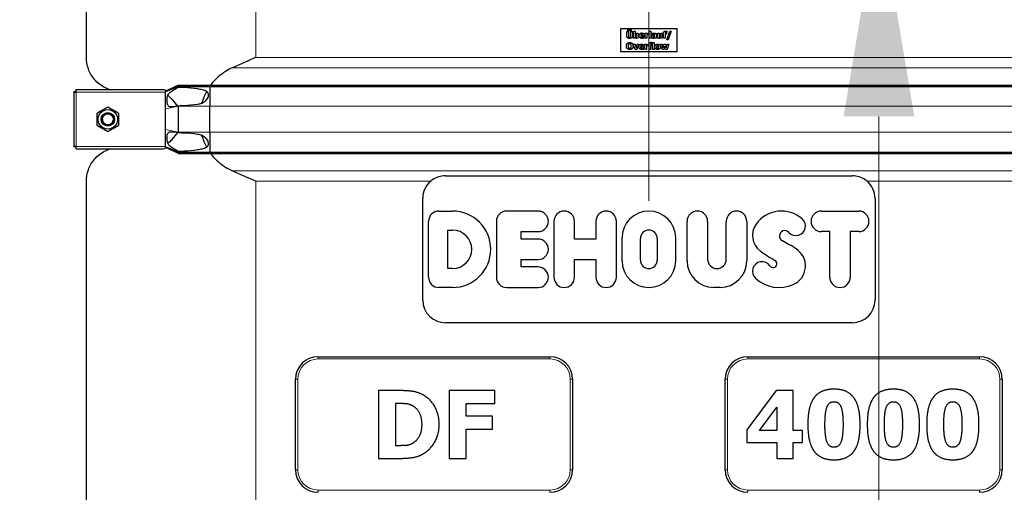
# Model space of a CAD drawing. Units: millimetres. Extents: x 0 to 15750, y 0 to 22275.
# Drawn here: x 12609 to 13480, y 6157 to 6576 of the extents above; entities that cross this region are included whole.
import ezdxf

# ---------------------------------------------------------------- set-up
doc = ezdxf.new("R2010")
doc.units = ezdxf.units.MM
doc.header["$LTSCALE"] = 75
for name, color, linetype, lineweight, true_color in [('Bemaßung (ISO)', 1, 'Continuous', 5, 0xff0000), ('Mittelpunktmarkierung (ISO)', 5, 'Continuous', 9, 0x0000ff), ('Tangential', 7, 'Continuous', 9, 0xbfbfbf)]:
    doc.layers.add(name, color=color, linetype=linetype, lineweight=lineweight, true_color=true_color)
doc.layers.add('Sichtbar (ISO)', color=7, linetype='Continuous', lineweight=25)
doc.layers.add('Sichtbar schmal (ISO)', color=7, linetype='Continuous', lineweight=25)
doc.styles.add('Bemaßung', font='tahoma.ttf')
doc.dimstyles.new('Dehoust', dxfattribs={"dimscale": 75, "dimtxt": 3.5, "dimasz": 2.5, "dimexe": 3.175, "dimexo": 0.8, "dimgap": 0.8, "dimtad": 1, "dimtoh": 1, "dimdec": 0, "dimrnd": 1e-08, "dimzin": 12, "dimtxsty": 'Bemaßung', "dimcen": 0.09, "dimdle": 10, "dimclrd": 256, "dimclre": 256, "dimclrt": 7, "dimadec": 1, "dimazin": 3, "dimtfac": 1, "dimtmove": 0, "dimatfit": 3, "dimfxl": 1, "dimtolj": 1, "dimtzin": 0, "dimlwd": -1, "dimlwe": -1, "dimarcsym": 0})

# ---------------------------------------------------------------- blocks, each defined once
blk = doc.blocks.new('*D13')
at = {"layer": 'Bemaßung (ISO)', "transparency": 16777216}
for p, q in [((13369.1, 6489.91), (13369.1, 5304.91)), ((13369.1, 4417.81), (13369.1, 5117.41)), ((12327.69, 4417.81), (13369.1, 4417.81))]:
    blk.add_line(p, q, dxfattribs=at)
for points in [[(13337.85, 6489.91), (13400.35, 6489.91), (13369.1, 6677.41)], [(13337.85, 5304.91), (13400.35, 5304.91), (13369.1, 5117.41)]]:
    blk.add_solid(points, dxfattribs=at)
at = {"layer": 'Defpoints', "color": 0, "transparency": 16777216}
for p in [(13165.59, 6677.41), (13369.1, 5117.41), (13865.59, 5117.41)]:
    blk.add_point(p, dxfattribs=at)
at = {"layer": 'Bemaßung (ISO)', "color": 7, "transparency": 16777216, "insert": (12754.65, 4751.06), "char_height": 262.5, "attachment_point": 2, "style": 'Bemaßung'}
blk.add_mtext('\\A1;1560', dxfattribs=at)

msp = doc.modelspace()

# ---------------------------------------------------------------- linework, layer by layer
at = {"layer": 'Mittelpunktmarkierung (ISO)', "linetype": 'Continuous'}
msp.add_line((13165.59, 6939.51), (13165.59, 6415.31), dxfattribs=at)
at = {"layer": 'Sichtbar (ISO)'}
for p, q in [((12668.09, 6542.18), (12668.09, 6583.66)), ((13190.59, 6567.41), (13140.59, 6567.41)), ((13140.59, 6567.41), (13140.59, 6547.41)), ((13146.95, 6566.87), (13148.11, 6566.87)), ((13146.95, 6565.77), (13146.95, 6566.87)), ((13148.11, 6565.77), (13146.95, 6565.77)), ((13148.11, 6566.87), (13148.11, 6565.77)), ((13148.89, 6566.87), (13150.05, 6566.87)), ((13148.89, 6565.77), (13148.89, 6566.87)), ((13150.05, 6565.77), (13148.89, 6565.77)), ((13150.05, 6566.87), (13150.05, 6565.77)), ((13190.59, 6547.41), (13190.59, 6567.41)), ((13146.03, 6565.1), (13147.53, 6565.1)), ((13146.03, 6561.27), (13146.03, 6565.1)), ((13147.53, 6565.1), (13147.53, 6561.35)), ((13149.55, 6565.1), (13151.05, 6565.1)), ((13149.55, 6561.35), (13149.55, 6565.1)), ((13151.05, 6565.1), (13151.05, 6561.27)), ((13152.13, 6565.36), (13153.54, 6565.36)), ((13152.13, 6559.1), (13152.13, 6565.36)), ((13153.48, 6559.1), (13152.13, 6559.1)), ((13153.54, 6559.32), (13153.48, 6559.1)), ((13153.54, 6565.36), (13153.54, 6563.15)), ((13153.54, 6562.4), (13153.54, 6560.14)), ((13158.41, 6561.94), (13160.13, 6561.94)), ((13161.52, 6561.09), (13158.42, 6561.09)), ((13161.28, 6560.52), (13161.43, 6560.52)), ((13161.43, 6560.52), (13161.43, 6559.35)), ((13161.52, 6561.6), (13161.52, 6561.09)), ((13162.24, 6563.62), (13163.65, 6563.62)), ((13162.24, 6559.1), (13162.24, 6563.62)), ((13163.65, 6559.1), (13162.24, 6559.1)), ((13163.65, 6563.62), (13163.65, 6562.97)), ((13163.65, 6562.13), (13163.65, 6559.1)), ((13165.28, 6562.29), (13165.16, 6562.29)), ((13165.28, 6563.62), (13165.28, 6562.29)), ((13165.82, 6565.36), (13167.23, 6565.36)), ((13165.82, 6559.1), (13165.82, 6565.36)), ((13167.23, 6559.1), (13165.82, 6559.1)), ((13167.23, 6565.36), (13167.23, 6559.1)), ((13168.35, 6562.43), (13168.35, 6563.53)), ((13168.47, 6562.43), (13168.35, 6562.43)), ((13170.8, 6560.28), (13170.8, 6561.22)), ((13170.8, 6559.1), (13170.8, 6559.58)), ((13172.2, 6559.1), (13170.8, 6559.1)), ((13170.81, 6562.07), (13170.81, 6562.09)), ((13172.2, 6562.18), (13172.2, 6559.1)), ((13173.22, 6563.62), (13174.63, 6563.62)), ((13173.22, 6560.68), (13173.22, 6563.62)), ((13174.63, 6563.62), (13174.63, 6561.38)), ((13176.04, 6563.62), (13177.45, 6563.62)), ((13176.04, 6560.42), (13176.04, 6563.62)), ((13176.04, 6559.1), (13176.04, 6559.6)), ((13177.45, 6559.1), (13176.04, 6559.1)), ((13177.45, 6563.62), (13177.45, 6559.1)), ((13178.07, 6563.62), (13178.64, 6563.62)), ((13178.07, 6562.64), (13178.07, 6563.62)), ((13178.64, 6562.64), (13178.07, 6562.64)), ((13178.64, 6563.62), (13178.64, 6563.75)), ((13178.64, 6559.1), (13178.64, 6562.64)), ((13180.05, 6559.1), (13178.64, 6559.1)), ((13180, 6563.66), (13180, 6563.62)), ((13180, 6563.62), (13181.12, 6563.62)), ((13180.05, 6562.64), (13180.05, 6559.1)), ((13181.12, 6562.64), (13180.05, 6562.64)), ((13181.12, 6563.62), (13181.12, 6562.64)), ((13181.42, 6564.3), (13181.32, 6564.3)), ((13181.42, 6565.32), (13181.42, 6564.3)), ((13181.62, 6557.79), (13184, 6565.36)), ((13182.78, 6557.79), (13181.62, 6557.79)), ((13185.17, 6565.36), (13182.78, 6557.79)), ((13184, 6565.36), (13185.17, 6565.36)), ((13151.85, 6553.75), (13153.33, 6553.75)), ((13153.46, 6549.22), (13151.85, 6553.75)), ((13153.33, 6553.75), (13154.25, 6550.76)), ((13155, 6549.22), (13153.46, 6549.22)), ((13154.25, 6550.76), (13155.17, 6553.75)), ((13156.62, 6553.75), (13155, 6549.22)), ((13155.17, 6553.75), (13156.62, 6553.75)), ((13158.23, 6552.06), (13159.95, 6552.06)), ((13161.34, 6551.21), (13158.24, 6551.21)), ((13161.1, 6550.64), (13161.25, 6550.64)), ((13161.25, 6550.64), (13161.25, 6549.47)), ((13161.34, 6551.72), (13161.34, 6551.21)), ((13162.06, 6553.75), (13163.47, 6553.75)), ((13162.06, 6549.22), (13162.06, 6553.75)), ((13163.47, 6549.22), (13162.06, 6549.22)), ((13163.47, 6553.75), (13163.47, 6553.09)), ((13163.47, 6552.25), (13163.47, 6549.22)), ((13165.1, 6552.41), (13164.98, 6552.41)), ((13165.1, 6553.75), (13165.1, 6552.41)), ((13165.18, 6553.75), (13165.75, 6553.75)), ((13165.18, 6552.76), (13165.18, 6553.75)), ((13165.75, 6552.76), (13165.18, 6552.76)), ((13165.75, 6553.75), (13165.75, 6553.87)), ((13165.75, 6549.22), (13165.75, 6552.76)), ((13167.16, 6549.22), (13165.75, 6549.22)), ((13167.11, 6553.78), (13167.11, 6553.75)), ((13167.11, 6553.75), (13168.23, 6553.75)), ((13167.16, 6552.76), (13167.16, 6549.22)), ((13168.23, 6552.76), (13167.16, 6552.76)), ((13168.23, 6553.75), (13168.23, 6552.76)), ((13168.53, 6554.42), (13168.43, 6554.42)), ((13168.53, 6555.44), (13168.53, 6554.42)), ((13168.8, 6555.49), (13170.21, 6555.49)), ((13168.8, 6549.22), (13168.8, 6555.49)), ((13170.21, 6549.22), (13168.8, 6549.22)), ((13170.21, 6555.49), (13170.21, 6549.22)), ((13175.89, 6553.75), (13177.38, 6553.75)), ((13177.21, 6549.22), (13175.89, 6553.75)), ((13178.7, 6549.22), (13177.21, 6549.22)), ((13177.38, 6553.75), (13178.07, 6550.75)), ((13178.07, 6550.75), (13178.93, 6553.75)), ((13179.5, 6552.15), (13178.7, 6549.22)), ((13178.93, 6553.75), (13180.18, 6553.75)), ((13180.3, 6549.22), (13179.5, 6552.15)), ((13180.18, 6553.75), (13180.99, 6550.75)), ((13181.8, 6549.22), (13180.3, 6549.22)), ((13180.99, 6550.75), (13181.67, 6553.75)), ((13181.67, 6553.75), (13183.12, 6553.75)), ((13183.12, 6553.75), (13181.8, 6549.22)), ((13140.59, 6547.41), (13190.59, 6547.41)), ((12749.59, 6517.53), (12738.09, 6512.41)), ((12749.59, 6516.53), (12738.09, 6511.81)), ((12749.59, 6517.53), (12749.59, 6516.53)), ((12749.59, 6517.53), (12777.36, 6517.53)), ((12749.59, 6516.53), (12749.59, 6515.91)), ((12749.59, 6516.53), (12777.36, 6516.53)), ((12777.36, 6517.53), (12777.36, 6516.53)), ((12777.36, 6517.53), (13553.82, 6517.53)), ((12777.36, 6516.53), (12777.36, 6498.91)), ((12777.36, 6516.53), (13553.82, 6516.53)), ((12657.09, 6511.41), (12657.09, 6511.7)), ((12658.09, 6511.7), (12657.09, 6511.7)), ((12657.09, 6511.41), (12657.09, 6463.41)), ((12657.09, 6511.41), (12659.09, 6511.41)), ((12658.09, 6511.41), (12658.09, 6511.7)), ((12658.8, 6512.41), (12658.8, 6513.41)), ((12658.8, 6513.41), (12659.09, 6513.41)), ((12659.09, 6512.41), (12658.8, 6512.41)), ((12736.32, 6513.41), (12659.09, 6513.41)), ((12659.09, 6511.41), (12659.09, 6513.41)), ((12738.09, 6513.06), (12738.09, 6512.41)), ((12738.09, 6511.81), (12738.09, 6512.41)), ((12738.09, 6511.41), (12738.09, 6511.81)), ((12738.09, 6503.41), (12738.09, 6511.41)), ((12738.09, 6496.55), (12738.09, 6503.41)), ((12738.09, 6478.27), (12738.09, 6496.55)), ((12749.59, 6499.16), (12749.59, 6498.91)), ((12749.59, 6475.91), (12749.59, 6498.91)), ((12777.36, 6475.91), (12777.36, 6498.91)), ((12738.09, 6471.41), (12738.09, 6478.27)), ((12738.09, 6463.41), (12738.09, 6471.41)), ((12749.59, 6475.91), (12749.59, 6475.66)), ((12777.36, 6475.91), (12777.36, 6458.28)), ((12659.09, 6463.41), (12657.09, 6463.41)), ((12657.09, 6463.12), (12657.09, 6463.41)), ((12658.09, 6463.12), (12657.09, 6463.12)), ((12658.09, 6463.41), (12658.09, 6463.12)), ((12659.09, 6462.41), (12658.8, 6462.41)), ((12658.8, 6462.41), (12658.8, 6461.41)), ((12659.09, 6461.41), (12658.8, 6461.41)), ((12659.09, 6461.41), (12659.09, 6463.41)), ((12659.09, 6461.41), (12736.32, 6461.41)), ((12738.09, 6463), (12738.09, 6463.41)), ((12738.09, 6462.41), (12738.09, 6463)), ((12749.59, 6458.28), (12738.09, 6463)), ((12738.09, 6462.41), (12738.09, 6461.76)), ((12749.59, 6457.28), (12738.09, 6462.41)), ((12749.59, 6458.91), (12749.59, 6458.28)), ((12749.59, 6458.28), (12749.59, 6457.28)), ((12749.59, 6458.28), (12777.36, 6458.28)), ((12749.59, 6457.28), (12777.36, 6457.28)), ((12777.36, 6458.28), (12777.36, 6457.28)), ((12777.36, 6458.28), (13553.82, 6458.28)), ((12777.36, 6457.28), (13553.82, 6457.28)), ((12985.59, 6437.41), (13345.59, 6437.41)), ((12668.09, 6137.18), (12668.09, 6432.64)), ((12965.59, 6327.41), (12965.59, 6417.41)), ((13365.59, 6417.41), (13365.59, 6327.41)), ((12979.84, 6406.19), (12991.98, 6406.19)), ((13067.61, 6406.19), (13039.84, 6406.19)), ((13318.15, 6406.19), (13351.15, 6406.19)), ((12970.76, 6347.7), (12970.76, 6397.12)), ((13030.76, 6397.12), (13030.76, 6347.7)), ((13081.68, 6397.12), (13081.68, 6347.7)), ((13099.83, 6381.48), (13099.83, 6397.12)), ((13118.75, 6397.12), (13118.75, 6381.48)), ((13136.89, 6347.7), (13136.89, 6397.12)), ((13199.41, 6362.32), (13199.41, 6397.12)), ((13217.56, 6397.12), (13217.56, 6363.63)), ((13234.04, 6363.63), (13234.04, 6397.12)), ((13252.19, 6397.12), (13252.19, 6362.32)), ((12987.76, 6355.39), (12987.76, 6389.43)), ((12987.76, 6389.43), (12991.98, 6389.43)), ((13052.64, 6381.48), (13052.64, 6388.04)), ((13052.64, 6388.04), (13067.61, 6388.04)), ((13325.58, 6388.04), (13318.15, 6388.04)), ((13325.58, 6347.7), (13325.58, 6388.04)), ((13343.73, 6388.04), (13343.73, 6347.7)), ((13351.15, 6388.04), (13343.73, 6388.04)), ((13067.61, 6381.48), (13052.64, 6381.48)), ((13118.75, 6381.48), (13099.83, 6381.48)), ((13141.89, 6362.32), (13141.89, 6382.5)), ((13158.16, 6362.82), (13158.16, 6382)), ((13173.02, 6382), (13173.02, 6362.82)), ((13189.28, 6382.5), (13189.28, 6362.32)), ((13052.64, 6356.77), (13052.64, 6363.33)), ((13052.64, 6363.33), (13067.61, 6363.33)), ((13067.61, 6356.77), (13052.64, 6356.77)), ((13099.83, 6347.7), (13099.83, 6363.33)), ((13099.83, 6363.33), (13118.75, 6363.33)), ((13118.75, 6363.33), (13118.75, 6347.7)), ((12991.98, 6355.39), (12987.76, 6355.39)), ((12991.98, 6338.63), (12979.84, 6338.63)), ((13039.84, 6338.63), (13067.61, 6338.63)), ((13228.5, 6338.63), (13223.11, 6338.63)), ((13345.59, 6307.41), (12985.59, 6307.41)), ((12873.09, 6277.41), (13078.09, 6277.41)), ((13253.09, 6277.41), (13458.09, 6277.41)), ((12853.09, 6177.41), (12853.09, 6257.41)), ((13098.09, 6257.41), (13098.09, 6177.41)), ((13233.09, 6177.41), (13233.09, 6257.41)), ((13478.09, 6257.41), (13478.09, 6177.41)), ((12926.6, 6247.41), (12926.6, 6187.41)), ((12945.18, 6247.41), (12926.6, 6247.41)), ((12989.08, 6247.41), (12989.08, 6187.41)), ((13029.24, 6247.41), (12989.08, 6247.41)), ((13029.24, 6235.98), (13029.24, 6247.41)), ((13278.23, 6247.43), (13252.27, 6212.62)), ((13293.26, 6247.43), (13278.23, 6247.43)), ((13293.26, 6212.23), (13293.26, 6247.43)), ((12941.68, 6198.64), (12941.68, 6236.23)), ((12941.68, 6236.23), (12941.97, 6236.23)), ((13004.06, 6224.65), (13004.06, 6235.98)), ((13004.06, 6235.98), (13029.24, 6235.98)), ((13263.5, 6212.23), (13278.72, 6232.65)), ((13278.72, 6232.65), (13278.72, 6212.23)), ((13027.25, 6224.65), (13004.06, 6224.65)), ((13027.25, 6213.23), (13027.25, 6224.65)), ((13004.06, 6213.23), (13027.25, 6213.23)), ((13004.06, 6187.41), (13004.06, 6213.23)), ((13252.27, 6212.62), (13252.27, 6201.44)), ((13278.72, 6212.23), (13263.5, 6212.23)), ((13301.38, 6212.23), (13293.26, 6212.23)), ((13301.38, 6201.44), (13301.38, 6212.23)), ((13252.27, 6201.44), (13278.72, 6201.44)), ((13278.72, 6201.44), (13278.72, 6187.29)), ((13293.26, 6187.29), (13293.26, 6201.44)), ((13293.26, 6201.44), (13301.38, 6201.44)), ((12941.97, 6198.64), (12941.68, 6198.64)), ((12926.6, 6187.41), (12945.37, 6187.41)), ((12989.08, 6187.41), (13004.06, 6187.41)), ((13278.72, 6187.29), (13293.26, 6187.29))]:
    msp.add_line(p, q, dxfattribs=at)
for radius in [8.6, 6, 6, 4.93]:
    msp.add_circle((12687.09, 6487.41), radius, dxfattribs=at)
for centre, radius, start, end in [((12985.59, 6417.41), 20, 130.41336, 180), ((13345.59, 6417.41), 20, 0, 49.58664), ((12979.84, 6397.12), 9.07, 90, 180), ((12991.98, 6372.41), 33.78, 270, 90), ((13039.84, 6397.12), 9.07, 90, 180), ((13067.61, 6397.12), 9.07, 270, 90), ((13090.75, 6397.12), 9.07, 0, 180), ((13127.82, 6397.12), 9.07, 0, 180), ((13165.59, 6382.5), 23.7, 0, 180), ((13208.49, 6397.12), 9.07, 0, 180), ((13243.12, 6397.12), 9.07, 0, 180), ((13282.92, 6378.45), 27.74, 48.7903, 144.31044), ((13318.15, 6397.12), 9.07, 90, 270), ((13351.15, 6397.12), 9.07, 270, 90), ((13274.24, 6384.69), 17.05, 144.31044, 233.19498), ((13295.64, 6392.97), 8.44, 222.01373, 48.7903), ((12991.98, 6372.41), 17.02, 270, 90), ((13165.59, 6382), 7.43, 0, 180), ((13285.79, 6384.1), 4.82, 42.01373, 243.42538), ((13067.61, 6372.41), 9.07, 270, 90), ((13224.42, 6261.42), 132.35, 57.37483, 63.42538), ((13333.83, 6464.34), 116.52, 233.19498, 240.84795), ((13286.07, 6357.72), 18.01, 293.51735, 57.37483), ((13067.61, 6347.7), 9.07, 270, 90), ((13165.59, 6362.32), 23.7, 180, 0), ((13165.59, 6362.82), 7.43, 180, 0), ((13223.11, 6362.32), 23.7, 180, 270), ((13225.8, 6363.63), 8.24, 180, 0), ((13228.5, 6362.32), 23.7, 270, 0), ((13265.63, 6352.98), 8.44, 34.14144, 227.60185), ((13275.42, 6359.62), 3.39, 214.14144, 60.84795), ((12979.84, 6347.7), 9.07, 180, 270), ((13039.84, 6347.7), 9.07, 180, 270), ((13090.75, 6347.7), 9.07, 180, 0), ((13127.82, 6347.7), 9.07, 180, 0), ((13280.87, 6369.66), 31.04, 227.60185, 293.51735), ((13334.65, 6347.7), 9.07, 180, 0), ((12985.59, 6327.41), 20, 180, 270), ((13345.59, 6327.41), 20, 270, 0), ((12873.09, 6257.41), 20, 90, 180), ((13078.09, 6257.41), 20, 0, 90), ((13253.09, 6257.41), 20, 90, 180), ((13458.09, 6257.41), 20, 0, 90), ((12873.09, 6177.41), 20, 180, 270), ((13078.09, 6177.41), 20, 270, 0), ((13253.09, 6177.41), 20, 180, 270), ((13458.09, 6177.41), 20, 270, 0)]:
    msp.add_arc(centre, radius, start, end, dxfattribs=at)
for points, degree in [([(13148.54, 6558.97), (13147.33, 6558.97), (13146.03, 6560.14), (13146.03, 6561.27)], 2), ([(13147.53, 6561.35), (13147.53, 6560.73), (13148, 6560.11), (13148.54, 6560.11)], 2), ([(13148.54, 6560.11), (13149.06, 6560.11), (13149.55, 6560.7), (13149.55, 6561.35)], 2), ([(13151.05, 6561.27), (13151.05, 6560.16), (13149.78, 6558.97), (13148.54, 6558.97)], 2), ([(13153.54, 6563.15), (13153.85, 6563.42), (13154.49, 6563.75), (13154.91, 6563.75)], 2), ([(13154.28, 6562.65), (13154.09, 6562.65), (13153.72, 6562.53), (13153.54, 6562.4)], 2), ([(13153.54, 6560.14), (13153.68, 6560.08), (13153.97, 6560.04), (13154.11, 6560.04)], 2), ([(13154.66, 6559.01), (13154.32, 6559.01), (13153.82, 6559.16), (13153.54, 6559.32)], 2), ([(13154.11, 6560.04), (13154.62, 6560.04), (13155.12, 6560.72), (13155.12, 6561.39)], 2), ([(13155.12, 6561.39), (13155.12, 6562.07), (13154.71, 6562.65), (13154.28, 6562.65)], 2), ([(13156.56, 6561.42), (13156.56, 6560.34), (13155.47, 6559.01), (13154.66, 6559.01)], 2), ([(13154.91, 6563.75), (13155.71, 6563.75), (13156.56, 6562.52), (13156.56, 6561.42)], 2), ([(13157.01, 6561.33), (13157.01, 6562.44), (13158.28, 6563.77), (13159.43, 6563.77)], 2), ([(13159.66, 6558.98), (13158.38, 6558.98), (13157.01, 6560.2), (13157.01, 6561.33)], 2), ([(13159.32, 6562.86), (13158.91, 6562.86), (13158.44, 6562.36), (13158.41, 6561.94)], 2), ([(13158.42, 6561.09), (13158.44, 6560.77), (13158.67, 6560.36), (13158.85, 6560.23)], 2), ([(13158.85, 6560.23), (13159.03, 6560.1), (13159.52, 6560), (13159.81, 6560)], 2), ([(13160.13, 6561.94), (13160.12, 6562.39), (13159.72, 6562.86), (13159.32, 6562.86)], 2), ([(13159.43, 6563.77), (13160.47, 6563.77), (13161.52, 6562.64), (13161.52, 6561.6)], 2), ([(13160.72, 6559.11), (13160.5, 6559.04), (13160.01, 6558.98), (13159.66, 6558.98)], 2), ([(13159.81, 6560), (13160.05, 6560), (13160.52, 6560.1), (13160.72, 6560.2)], 2), ([(13160.72, 6560.2), (13160.9, 6560.27), (13161.19, 6560.45), (13161.28, 6560.52)], 2), ([(13161.43, 6559.35), (13161.26, 6559.28), (13160.98, 6559.17), (13160.72, 6559.11)], 2), ([(13163.65, 6562.97), (13163.75, 6563.06), (13164.09, 6563.33), (13164.23, 6563.42)], 2), ([(13164.59, 6562.35), (13164.37, 6562.35), (13163.88, 6562.21), (13163.65, 6562.13)], 2), ([(13164.23, 6563.42), (13164.39, 6563.51), (13164.79, 6563.64), (13164.97, 6563.64)], 2), ([(13165.16, 6562.29), (13165.08, 6562.32), (13164.77, 6562.35), (13164.59, 6562.35)], 2), ([(13164.97, 6563.64), (13165.04, 6563.64), (13165.21, 6563.63), (13165.28, 6563.62)], 2), ([(13167.97, 6560.4), (13167.97, 6560.9), (13168.37, 6561.52), (13168.75, 6561.7)], 2), ([(13169.36, 6558.98), (13168.76, 6558.98), (13167.97, 6559.78), (13167.97, 6560.4)], 2), ([(13168.35, 6563.53), (13168.56, 6563.59), (13169.49, 6563.75), (13169.97, 6563.75)], 2), ([(13169.7, 6562.75), (13169.46, 6562.75), (13168.79, 6562.57), (13168.47, 6562.43)], 2), ([(13168.75, 6561.7), (13169.14, 6561.88), (13170.2, 6562.03), (13170.81, 6562.07)], 2), ([(13170.23, 6559.17), (13170.05, 6559.07), (13169.69, 6558.98), (13169.36, 6558.98)], 2), ([(13169.79, 6561.05), (13169.6, 6560.99), (13169.39, 6560.73), (13169.39, 6560.51)], 2), ([(13169.39, 6560.51), (13169.39, 6560.2), (13169.74, 6559.96), (13170.07, 6559.96)], 2), ([(13170.81, 6562.09), (13170.81, 6562.47), (13170.26, 6562.75), (13169.7, 6562.75)], 2), ([(13170.8, 6561.22), (13170.44, 6561.18), (13170, 6561.13), (13169.79, 6561.05)], 2), ([(13169.97, 6563.75), (13171.13, 6563.75), (13172.2, 6562.97), (13172.2, 6562.18)], 2), ([(13170.07, 6559.96), (13170.26, 6559.96), (13170.65, 6560.13), (13170.8, 6560.28)], 2), ([(13170.8, 6559.58), (13170.66, 6559.46), (13170.43, 6559.26), (13170.23, 6559.17)], 2), ([(13174.64, 6558.97), (13173.97, 6558.97), (13173.22, 6559.82), (13173.22, 6560.68)], 2), ([(13174.63, 6561.38), (13174.63, 6561.03), (13174.67, 6560.58), (13174.74, 6560.43)], 2), ([(13176.04, 6559.6), (13175.68, 6559.29), (13175.06, 6558.97), (13174.64, 6558.97)], 2), ([(13174.74, 6560.43), (13174.81, 6560.29), (13175.07, 6560.14), (13175.32, 6560.14)], 2), ([(13175.32, 6560.14), (13175.46, 6560.14), (13175.87, 6560.29), (13176.04, 6560.42)], 2), ([(13178.64, 6563.75), (13178.64, 6564.58), (13179.51, 6565.4), (13180.39, 6565.4)], 2), ([(13180.74, 6564.4), (13180.31, 6564.4), (13180, 6564.09), (13180, 6563.66)], 2), ([(13180.39, 6565.4), (13180.7, 6565.4), (13181.23, 6565.36), (13181.42, 6565.32)], 2), ([(13181.32, 6564.3), (13181.23, 6564.32), (13180.89, 6564.4), (13180.74, 6564.4)], 2), ([(13145.76, 6552.22), (13145.76, 6553.66), (13147.31, 6555.35), (13148.67, 6555.35)], 2), ([(13148.67, 6549.09), (13147.31, 6549.09), (13145.76, 6550.78), (13145.76, 6552.22)], 2), ([(13147.73, 6553.76), (13147.55, 6553.53), (13147.32, 6552.75), (13147.32, 6552.22)], 2), ([(13147.32, 6552.22), (13147.32, 6551.66), (13147.54, 6550.94), (13147.73, 6550.69)], 2), ([(13148.67, 6554.21), (13148.39, 6554.21), (13147.94, 6554.01), (13147.73, 6553.76)], 2), ([(13147.73, 6550.69), (13147.92, 6550.44), (13148.41, 6550.23), (13148.67, 6550.23)], 2), ([(13148.67, 6555.35), (13150.02, 6555.35), (13151.57, 6553.67), (13151.57, 6552.22)], 2), ([(13149.61, 6553.75), (13149.42, 6554), (13148.93, 6554.21), (13148.67, 6554.21)], 2), ([(13151.57, 6552.22), (13151.57, 6550.76), (13150.02, 6549.09), (13148.67, 6549.09)], 2), ([(13148.67, 6550.23), (13148.94, 6550.23), (13149.43, 6550.45), (13149.61, 6550.7)], 2), ([(13150.02, 6552.22), (13150.02, 6552.76), (13149.8, 6553.51), (13149.61, 6553.75)], 2), ([(13149.61, 6550.7), (13149.81, 6550.96), (13150.02, 6551.65), (13150.02, 6552.22)], 2), ([(13156.83, 6551.46), (13156.83, 6552.56), (13158.1, 6553.89), (13159.25, 6553.89)], 2), ([(13159.48, 6549.1), (13158.2, 6549.1), (13156.83, 6550.32), (13156.83, 6551.46)], 2), ([(13159.14, 6552.98), (13158.73, 6552.98), (13158.26, 6552.49), (13158.23, 6552.06)], 2), ([(13158.24, 6551.21), (13158.26, 6550.9), (13158.49, 6550.48), (13158.67, 6550.35)], 2), ([(13158.67, 6550.35), (13158.85, 6550.23), (13159.34, 6550.12), (13159.63, 6550.12)], 2), ([(13159.95, 6552.06), (13159.94, 6552.51), (13159.54, 6552.98), (13159.14, 6552.98)], 2), ([(13159.25, 6553.89), (13160.29, 6553.89), (13161.34, 6552.76), (13161.34, 6551.72)], 2), ([(13160.54, 6549.23), (13160.32, 6549.17), (13159.83, 6549.1), (13159.48, 6549.1)], 2), ([(13159.63, 6550.12), (13159.87, 6550.12), (13160.34, 6550.23), (13160.54, 6550.32)], 2), ([(13160.54, 6550.32), (13160.72, 6550.39), (13161.01, 6550.57), (13161.1, 6550.64)], 2), ([(13161.25, 6549.47), (13161.08, 6549.4), (13160.8, 6549.29), (13160.54, 6549.23)], 2), ([(13163.47, 6553.09), (13163.57, 6553.18), (13163.91, 6553.45), (13164.05, 6553.54)], 2), ([(13164.41, 6552.47), (13164.19, 6552.47), (13163.7, 6552.34), (13163.47, 6552.25)], 2), ([(13164.05, 6553.54), (13164.21, 6553.63), (13164.61, 6553.76), (13164.79, 6553.76)], 2), ([(13164.98, 6552.41), (13164.9, 6552.44), (13164.59, 6552.47), (13164.41, 6552.47)], 2), ([(13164.79, 6553.76), (13164.86, 6553.76), (13165.03, 6553.75), (13165.1, 6553.75)], 2), ([(13165.75, 6553.87), (13165.75, 6554.7), (13166.62, 6555.52), (13167.5, 6555.52)], 2), ([(13167.85, 6554.52), (13167.42, 6554.52), (13167.11, 6554.21), (13167.11, 6553.78)], 2), ([(13167.5, 6555.52), (13167.81, 6555.52), (13168.34, 6555.48), (13168.53, 6555.44)], 2), ([(13168.43, 6554.42), (13168.34, 6554.45), (13168, 6554.52), (13167.85, 6554.52)], 2), ([(13170.95, 6551.48), (13170.95, 6552.61), (13172.18, 6553.89), (13173.29, 6553.89)], 2), ([(13173.29, 6549.08), (13172.18, 6549.08), (13170.95, 6550.36), (13170.95, 6551.48)], 2), ([(13172.67, 6552.59), (13172.54, 6552.44), (13172.4, 6551.89), (13172.4, 6551.47)], 2), ([(13172.4, 6551.47), (13172.4, 6551.06), (13172.53, 6550.55), (13172.65, 6550.39)], 2), ([(13172.65, 6550.39), (13172.76, 6550.23), (13173.1, 6550.09), (13173.3, 6550.09)], 2), ([(13173.29, 6552.88), (13173.1, 6552.88), (13172.79, 6552.76), (13172.67, 6552.59)], 2), ([(13173.29, 6553.89), (13174.4, 6553.89), (13175.63, 6552.6), (13175.63, 6551.48)], 2), ([(13173.93, 6552.57), (13173.81, 6552.74), (13173.49, 6552.88), (13173.29, 6552.88)], 2), ([(13175.63, 6551.48), (13175.63, 6550.36), (13174.41, 6549.08), (13173.29, 6549.08)], 2), ([(13173.3, 6550.09), (13173.47, 6550.09), (13173.82, 6550.23), (13173.93, 6550.38)], 2), ([(13174.18, 6551.47), (13174.18, 6551.87), (13174.05, 6552.41), (13173.93, 6552.57)], 2), ([(13173.93, 6550.38), (13174.05, 6550.55), (13174.18, 6551.04), (13174.18, 6551.47)], 2), ([(12818.09, 6542.18), (12811.41, 6539.19), (12804.48, 6536.09), (12797.48, 6533.05)], 3), ([(12797.48, 6441.77), (12804.48, 6438.73), (12811.41, 6435.63), (12818.09, 6432.64)], 3), ([(12967.4, 6242.69), (12962.53, 6245.8), (12951.5, 6247.41), (12945.18, 6247.41)], 2), ([(13329.33, 6248.65), (13323.21, 6248.65), (13314.31, 6244.76), (13311.49, 6240.77)], 2), ([(13347.23, 6240.53), (13344.45, 6244.56), (13335.8, 6248.65), (13329.33, 6248.65)], 2), ([(13381.89, 6248.65), (13375.77, 6248.65), (13366.87, 6244.76), (13364.05, 6240.77)], 2), ([(13399.79, 6240.53), (13397.02, 6244.56), (13388.36, 6248.65), (13381.89, 6248.65)], 2), ([(13434.45, 6248.65), (13428.33, 6248.65), (13419.43, 6244.76), (13416.61, 6240.77)], 2), ([(13452.35, 6240.53), (13449.58, 6244.56), (13440.92, 6248.65), (13434.45, 6248.65)], 2), ([(12941.97, 6236.23), (12946.63, 6236.23), (12953.34, 6235.89), (12956.41, 6234.23)], 2), ([(12980.14, 6217.36), (12980.14, 6226.06), (12973.28, 6238.9), (12967.4, 6242.69)], 2), ([(13311.49, 6240.77), (13308.67, 6236.69), (13306.19, 6225.41), (13306.19, 6217.43)], 2), ([(13321.31, 6217.38), (13321.31, 6228.57), (13325.01, 6237.56), (13329.33, 6237.56)], 2), ([(13329.33, 6237.56), (13333.66, 6237.56), (13337.31, 6228.57), (13337.31, 6217.43)], 2), ([(13352.43, 6217.43), (13352.43, 6224.97), (13349.95, 6236.59), (13347.23, 6240.53)], 2), ([(13364.05, 6240.77), (13361.23, 6236.69), (13358.75, 6225.41), (13358.75, 6217.43)], 2), ([(13373.87, 6217.38), (13373.87, 6228.57), (13377.57, 6237.56), (13381.89, 6237.56)], 2), ([(13381.89, 6237.56), (13386.22, 6237.56), (13389.87, 6228.57), (13389.87, 6217.43)], 2), ([(13404.99, 6217.43), (13404.99, 6224.97), (13402.51, 6236.59), (13399.79, 6240.53)], 2), ([(13416.61, 6240.77), (13413.79, 6236.69), (13411.31, 6225.41), (13411.31, 6217.43)], 2), ([(13426.43, 6217.38), (13426.43, 6228.57), (13430.13, 6237.56), (13434.45, 6237.56)], 2), ([(13434.45, 6237.56), (13438.78, 6237.56), (13442.43, 6228.57), (13442.43, 6217.43)], 2), ([(13457.55, 6217.43), (13457.55, 6224.97), (13455.07, 6236.59), (13452.35, 6240.53)], 2), ([(12956.41, 6234.23), (12960.59, 6231.85), (12964.67, 6223.39), (12964.67, 6217.46)], 2), ([(12964.67, 6217.46), (12964.67, 6211.53), (12960.83, 6203.31), (12957.14, 6200.97)], 2), ([(13306.19, 6217.43), (13306.19, 6209.65), (13308.67, 6198.08), (13311.44, 6194.14)], 2), ([(13337.31, 6217.43), (13337.31, 6206.4), (13333.61, 6197.26), (13329.33, 6197.26)], 2), ([(13347.18, 6194.05), (13349.95, 6197.98), (13352.43, 6209.65), (13352.43, 6217.43)], 2), ([(13358.75, 6217.43), (13358.75, 6209.65), (13361.23, 6198.08), (13364, 6194.14)], 2), ([(13389.87, 6217.43), (13389.87, 6206.4), (13386.17, 6197.26), (13381.89, 6197.26)], 2), ([(13399.74, 6194.05), (13402.51, 6197.98), (13404.99, 6209.65), (13404.99, 6217.43)], 2), ([(13411.31, 6217.43), (13411.31, 6209.65), (13413.79, 6198.08), (13416.56, 6194.14)], 2), ([(13442.43, 6217.43), (13442.43, 6206.4), (13438.73, 6197.26), (13434.45, 6197.26)], 2), ([(13452.3, 6194.05), (13455.07, 6197.98), (13457.55, 6209.65), (13457.55, 6217.43)], 2), ([(12967.2, 6192.17), (12972.79, 6195.72), (12980.14, 6208.95), (12980.14, 6217.36)], 2), ([(13329.33, 6197.26), (13325.01, 6197.26), (13321.31, 6206.4), (13321.31, 6217.38)], 2), ([(13381.89, 6197.26), (13377.57, 6197.26), (13373.87, 6206.4), (13373.87, 6217.38)], 2), ([(13434.45, 6197.26), (13430.13, 6197.26), (13426.43, 6206.4), (13426.43, 6217.38)], 2), ([(12957.14, 6200.97), (12953.98, 6198.98), (12947.02, 6198.64), (12941.97, 6198.64)], 2), ([(12945.37, 6187.41), (12951.55, 6187.41), (12962.53, 6189.16), (12967.2, 6192.17)], 2), ([(13311.44, 6194.14), (13314.21, 6190.16), (13322.96, 6186.17), (13329.33, 6186.17)], 2), ([(13329.33, 6186.17), (13335.65, 6186.17), (13344.45, 6190.16), (13347.18, 6194.05)], 2), ([(13364, 6194.14), (13366.77, 6190.16), (13375.52, 6186.17), (13381.89, 6186.17)], 2), ([(13381.89, 6186.17), (13388.21, 6186.17), (13397.02, 6190.16), (13399.74, 6194.05)], 2), ([(13416.56, 6194.14), (13419.33, 6190.16), (13428.09, 6186.17), (13434.45, 6186.17)], 2), ([(13434.45, 6186.17), (13440.78, 6186.17), (13449.58, 6190.16), (13452.3, 6194.05)], 2)]:
    msp.add_open_spline(points, degree=degree, dxfattribs=at)
for points, knots in [([(12689.59, 6513.41), (12687.98, 6513.89), (12686.45, 6514.48), (12681.22, 6517.02), (12678.03, 6519.55), (12672.97, 6525.34), (12671.09, 6528.61), (12668.65, 6535.37), (12668.09, 6538.84), (12668.09, 6542.18)], [22.258355, 22.258355, 22.258355, 22.258355, 23.192894, 23.192894, 25.645539, 25.645539, 28.098185, 28.098185, 30.55083, 30.55083, 30.55083, 30.55083]), ([(12797.48, 6533.05), (12795.83, 6532.34), (12794.26, 6531.55), (12790.59, 6529.46), (12788.29, 6527.92), (12784.01, 6524.44), (12782.04, 6522.5), (12779.53, 6519.63), (12778.71, 6518.6), (12777.92, 6517.53)], [9.528441, 9.528441, 9.528441, 9.528441, 10.04274, 10.04274, 10.809971, 10.809971, 11.577203, 11.577203, 11.970496, 11.970496, 11.970496, 11.970496]), ([(12774.57, 6512.32), (12773.31, 6510.05), (12772.22, 6507.66), (12770.85, 6503.9), (12770.44, 6502.6), (12770.07, 6501.28)], [12.572467, 12.572467, 12.572467, 12.572467, 13.316232, 13.316232, 13.703758, 13.703758, 13.703758, 13.703758]), ([(12770.07, 6473.54), (12770.44, 6472.22), (12770.85, 6470.91), (12772.22, 6467.16), (12773.31, 6464.76), (12774.57, 6462.5)], [16.406765, 16.406765, 16.406765, 16.406765, 16.794291, 16.794291, 17.538057, 17.538057, 17.538057, 17.538057]), ([(12668.09, 6432.64), (12668.09, 6435.97), (12668.65, 6439.45), (12671.09, 6446.21), (12672.97, 6449.48), (12678.03, 6455.27), (12681.22, 6457.8), (12686.45, 6460.33), (12687.98, 6460.93), (12689.59, 6461.41)], [0, 0, 0, 0, 2.452645, 2.452645, 4.905291, 4.905291, 7.357936, 7.357936, 8.292475, 8.292475, 8.292475, 8.292475]), ([(12777.92, 6457.29), (12778.71, 6456.21), (12779.53, 6455.19), (12782.04, 6452.32), (12784.01, 6450.38), (12788.29, 6446.9), (12790.59, 6445.36), (12794.26, 6443.27), (12795.83, 6442.48), (12797.48, 6441.77)], [18.140028, 18.140028, 18.140028, 18.140028, 18.533321, 18.533321, 19.300552, 19.300552, 20.067784, 20.067784, 20.582083, 20.582083, 20.582083, 20.582083]), ([(12985.59, 6437.41), (12983.66, 6437.41), (12981.58, 6437.11), (12977.63, 6435.87), (12975.76, 6434.93), (12973.65, 6433.47), (12973.13, 6433.07), (12972.62, 6432.64)], [18.549583, 18.549583, 18.549583, 18.549583, 19.127246, 19.127246, 19.70491, 19.70491, 19.89628, 19.89628, 19.89628, 19.89628]), ([(13358.56, 6432.64), (13358.05, 6433.07), (13357.53, 6433.47), (13355.42, 6434.93), (13353.55, 6435.87), (13349.59, 6437.11), (13347.51, 6437.41), (13345.59, 6437.41)], [4.836497, 4.836497, 4.836497, 4.836497, 5.027867, 5.027867, 5.60553, 5.60553, 6.183194, 6.183194, 6.183194, 6.183194])]:
    msp.add_open_spline(points, degree=3, knots=knots, dxfattribs=at)
for points in [[(12677.59, 6492.89), (12682.34, 6495.64), (12687.09, 6498.38)], [(12687.09, 6498.38), (12691.84, 6495.64), (12696.59, 6492.89)], [(12677.59, 6481.92), (12677.59, 6487.41), (12677.59, 6492.89)], [(12696.59, 6492.89), (12696.59, 6487.41), (12696.59, 6481.92)], [(12687.09, 6476.44), (12682.34, 6479.18), (12677.59, 6481.92)], [(12696.59, 6481.92), (12691.84, 6479.18), (12687.09, 6476.44)]]:
    msp.add_rational_spline(points, [1, 1.15470053838, 1], degree=2, dxfattribs=at)
at = {"layer": 'Sichtbar schmal (ISO)'}
msp.add_arc((12687.09, 6487.41), 4.95, 80, 350, dxfattribs=at)
for points, knots in [([(12749.59, 6499.16), (12748.26, 6498.92), (12746.84, 6498.68), (12744.51, 6498.39), (12743.48, 6498.32), (12742.18, 6498.43), (12741.78, 6498.51), (12741.16, 6498.77), (12740.91, 6498.92), (12740.44, 6499.37), (12740.24, 6499.66), (12739.87, 6500.47), (12739.67, 6501.14), (12739.48, 6502.94), (12739.46, 6503.74), (12739.51, 6505.25), (12739.58, 6506.05), (12739.86, 6507.62), (12740.06, 6508.26), (12740.53, 6509.32), (12740.81, 6509.79), (12741.78, 6511.01), (12742.63, 6511.75), (12745.33, 6513.58), (12747.3, 6514.67), (12749.59, 6515.91)], [-6.293016, -6.293016, -6.293016, -6.293016, -5.384138, -5.384138, -4.631939, -4.631939, -4.231304, -4.231304, -3.923642, -3.923642, -3.57373, -3.57373, -3.073203, -3.073203, -2.714713, -2.714713, -2.356691, -2.356691, -1.95924, -1.95924, -1.565356, -1.565356, -0.856795, -0.856795, 0, 0, 0, 0]), ([(12749.59, 6515.91), (12751.22, 6515.86), (12752.89, 6515.81), (12758.6, 6515.52), (12762.7, 6515.18), (12767.71, 6514.32), (12769.08, 6514.05), (12771.8, 6513.35), (12773.15, 6512.92), (12774.42, 6512.38), (12774.49, 6512.35), (12774.57, 6512.32)], [4.66809, 4.66809, 4.66809, 4.66809, 5.177127, 5.177127, 6.394135, 6.394135, 6.798401, 6.798401, 7.202668, 7.202668, 7.227169, 7.227169, 7.227169, 7.227169]), ([(12738.09, 6513.06), (12737.93, 6513.12), (12737.77, 6513.18), (12737.17, 6513.35), (12736.72, 6513.41), (12736.32, 6513.41)], [1.1024209, 1.1024209, 1.1024209, 1.1024209, 1.1590924, 1.1590924, 1.3050931, 1.3050931, 1.3050931, 1.3050931]), ([(12740.22, 6508.61), (12740.32, 6508.56), (12740.43, 6508.49), (12740.91, 6508.17), (12741.31, 6507.81), (12742.5, 6506.66), (12743.36, 6505.71), (12744.07, 6504.88)], [-0.5976167, -0.5976167, -0.5976167, -0.5976167, -0.5368449, -0.5368449, -0.3486909, -0.3486909, 0, 0, 0, 0]), ([(12774.57, 6512.32), (12774.64, 6512.22), (12774.72, 6512.12), (12775.13, 6511.54), (12775.39, 6511.02), (12775.72, 6510.06), (12775.82, 6509.55), (12775.86, 6508.52), (12775.8, 6508), (12775.41, 6506.35), (12774.76, 6505.23), (12773.06, 6503.27), (12772, 6502.44), (12770.67, 6501.61), (12770.38, 6501.44), (12770.07, 6501.28)], [1.97143, 1.97143, 1.97143, 1.97143, 2.006134, 2.006134, 2.169344, 2.169344, 2.313864, 2.313864, 2.458385, 2.458385, 2.827118, 2.827118, 3.19585, 3.19585, 3.297618, 3.297618, 3.297618, 3.297618]), ([(12770.07, 6501.28), (12768.83, 6500.97), (12767.6, 6500.73), (12762.7, 6499.89), (12758.6, 6499.55), (12752.89, 6499.26), (12751.22, 6499.2), (12749.59, 6499.16)], [9.078832, 9.078832, 9.078832, 9.078832, 9.446346, 9.446346, 10.663353, 10.663353, 11.172391, 11.172391, 11.172391, 11.172391]), ([(12749.59, 6458.91), (12748.13, 6459.7), (12746.67, 6460.5), (12744.21, 6461.98), (12743.17, 6462.67), (12741.68, 6463.94), (12741.17, 6464.51), (12740.48, 6465.58), (12740.25, 6466.08), (12739.91, 6467.07), (12739.66, 6467.93), (12739.42, 6470.72), (12739.45, 6472.38), (12739.83, 6474.2), (12739.97, 6474.6), (12740.28, 6475.22), (12740.47, 6475.49), (12740.96, 6475.94), (12741.25, 6476.1), (12742.16, 6476.42), (12742.88, 6476.49), (12745.37, 6476.38), (12747.41, 6476.05), (12749.59, 6475.66)], [-8.021134, -8.021134, -8.021134, -8.021134, -6.519358, -6.519358, -5.222754, -5.222754, -4.183223, -4.183223, -3.401296, -3.401296, -2.724329, -2.724329, -2.065046, -2.065046, -1.779546, -1.779546, -1.504397, -1.504397, -1.214814, -1.214814, -0.742844, -0.742844, 0, 0, 0, 0]), ([(12744.07, 6469.93), (12743.08, 6468.79), (12742, 6467.61), (12740.78, 6466.55), (12740.49, 6466.35), (12740.24, 6466.22), (12740.23, 6466.21), (12740.22, 6466.21)], [-6.531739, -6.531739, -6.531739, -6.531739, -5.344251, -5.344251, -4.837722, -4.837722, -4.81632, -4.81632, -4.81632, -4.81632]), ([(12749.59, 6475.66), (12751.22, 6475.61), (12752.89, 6475.56), (12758.6, 6475.27), (12762.7, 6474.93), (12767.6, 6474.09), (12768.83, 6473.85), (12770.07, 6473.54)], [4.66809, 4.66809, 4.66809, 4.66809, 5.177127, 5.177127, 6.394135, 6.394135, 6.761649, 6.761649, 6.761649, 6.761649]), ([(12770.07, 6473.54), (12770.38, 6473.38), (12770.67, 6473.2), (12772, 6472.37), (12773.06, 6471.54), (12774.76, 6469.59), (12775.41, 6468.47), (12775.81, 6466.76), (12775.87, 6466.18), (12775.79, 6465.03), (12775.64, 6464.47), (12775.23, 6463.47), (12774.93, 6462.96), (12774.57, 6462.5)], [1.332213, 1.332213, 1.332213, 1.332213, 1.433981, 1.433981, 1.802713, 1.802713, 2.171446, 2.171446, 2.333643, 2.333643, 2.49584, 2.49584, 2.661384, 2.661384, 2.661384, 2.661384]), ([(12774.57, 6462.5), (12774.49, 6462.47), (12774.42, 6462.44), (12773.15, 6461.9), (12771.8, 6461.47), (12769.08, 6460.77), (12767.71, 6460.5), (12762.7, 6459.64), (12758.6, 6459.3), (12752.89, 6459.01), (12751.22, 6458.95), (12749.59, 6458.91)], [8.613311, 8.613311, 8.613311, 8.613311, 8.637812, 8.637812, 9.042079, 9.042079, 9.446346, 9.446346, 10.663353, 10.663353, 11.172391, 11.172391, 11.172391, 11.172391])]:
    msp.add_open_spline(points, degree=3, knots=knots, dxfattribs=at)
for points in [[(12744.07, 6504.88), (12745.65, 6502.94), (12747.23, 6500.98), (12748.83, 6499.03)], [(12748.83, 6475.79), (12747.23, 6473.84), (12745.65, 6471.88), (12744.07, 6469.93)], [(12736.32, 6461.41), (12736.88, 6461.41), (12737.53, 6461.52), (12738.09, 6461.76)]]:
    msp.add_open_spline(points, degree=3, dxfattribs=at)
at = {"layer": 'Tangential'}
for p, q in [((12818.09, 6542.18), (12818.09, 6583.66)), ((13513.09, 6542.18), (12818.09, 6542.18)), ((12797.48, 6533.05), (13533.7, 6533.05)), ((12659.09, 6511.41), (12659.09, 6463.41)), ((12738.09, 6511.41), (12659.09, 6511.41)), ((12749.59, 6498.91), (12738.09, 6496.55)), ((12749.59, 6498.91), (12777.36, 6498.91)), ((12777.36, 6498.91), (13553.82, 6498.91)), ((12749.59, 6475.91), (12738.09, 6478.27)), ((12749.59, 6475.91), (12777.36, 6475.91)), ((12777.36, 6475.91), (13553.82, 6475.91)), ((12659.09, 6463.41), (12738.09, 6463.41)), ((12797.48, 6441.77), (13533.7, 6441.77)), ((12818.09, 6137.18), (12818.09, 6432.64)), ((12972.62, 6432.64), (12818.09, 6432.64)), ((13358.56, 6432.64), (13513.09, 6432.64)), ((12873.09, 6275.41), (12873.09, 6277.41)), ((12873.09, 6275.41), (13078.09, 6275.41)), ((13078.09, 6275.41), (13078.09, 6277.41)), ((13253.09, 6275.41), (13253.09, 6277.41)), ((13253.09, 6275.41), (13458.09, 6275.41)), ((13458.09, 6275.41), (13458.09, 6277.41)), ((12853.09, 6257.41), (12855.09, 6257.41)), ((12855.09, 6177.41), (12855.09, 6257.41)), ((13096.09, 6257.41), (13096.09, 6177.41)), ((13096.09, 6257.41), (13098.09, 6257.41)), ((13233.09, 6257.41), (13235.09, 6257.41)), ((13235.09, 6177.41), (13235.09, 6257.41)), ((13476.09, 6257.41), (13476.09, 6177.41)), ((13476.09, 6257.41), (13478.09, 6257.41)), ((12855.09, 6177.41), (12853.09, 6177.41)), ((13096.09, 6177.41), (13098.09, 6177.41)), ((13235.09, 6177.41), (13233.09, 6177.41)), ((13476.09, 6177.41), (13478.09, 6177.41)), ((13078.09, 6159.41), (12873.09, 6159.41)), ((12873.09, 6159.41), (12873.09, 6157.41)), ((13078.09, 6159.41), (13078.09, 6157.41)), ((13458.09, 6159.41), (13253.09, 6159.41)), ((13253.09, 6159.41), (13253.09, 6157.41)), ((13458.09, 6159.41), (13458.09, 6157.41))]:
    msp.add_line(p, q, dxfattribs=at)
for centre, start, end in [((12873.09, 6257.41), 90, 180), ((13078.09, 6257.41), 0, 90), ((13253.09, 6257.41), 90, 180), ((13458.09, 6257.41), 0, 90), ((12873.09, 6177.41), 180, 270), ((13078.09, 6177.41), 270, 0), ((13253.09, 6177.41), 180, 270), ((13458.09, 6177.41), 270, 0)]:
    msp.add_arc(centre, 18, start, end, dxfattribs=at)

# ---------------------------------------------------------------- dimensions: what is measured, and where the dimension line sits
at = {"layer": 'Bemaßung (ISO)'}
dim = msp.add_linear_dim(base=(13369.1, 5117.41), p1=(13165.59, 6677.41), p2=(13865.59, 5117.41), angle=90, dimstyle='Dehoust', override={"dimgap": 0.8, "dimtih": 1, "dimtoh": 1, "dimdec": 0, "dimse1": 1, "dimse2": 1, "dimtol": 0, "dimlim": 0, "dimtp": 0, "dimtm": 0, "dimtdec": 2, "dimtofl": 0, "dimtmove": 1, "dimatfit": 2}, dxfattribs=at)
dim.commit()
dim.dimension.update_dxf_attribs({"geometry": '*D13', "text_midpoint": (13343.28, 4417.81), "dimtype": 160})

doc.saveas('drawing.dxf')
